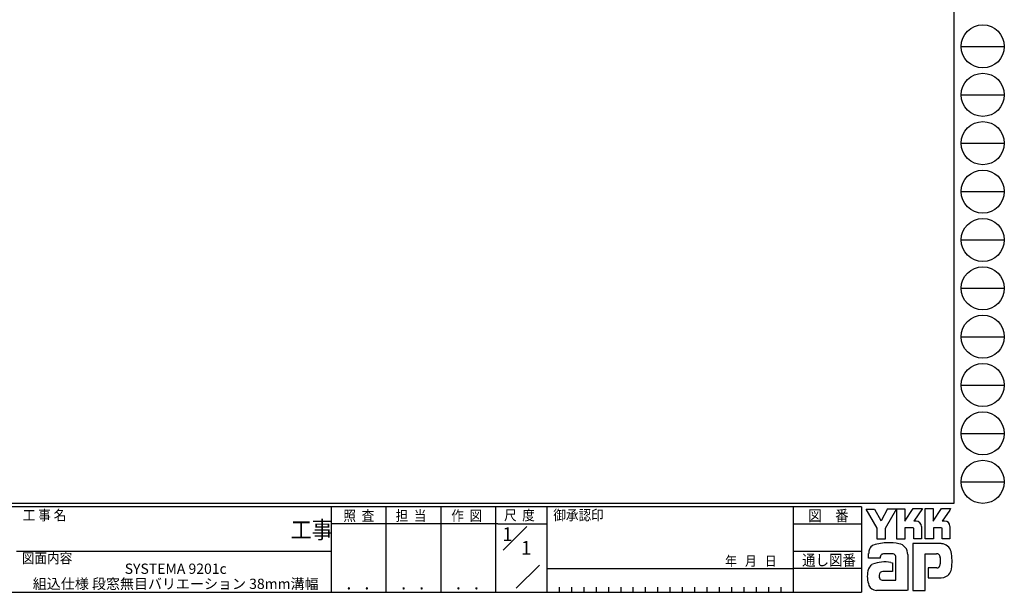
# Model space of a CAD drawing. Extents: x -2 to 1585, y 0 to 1128.
# Drawn here: x 779 to 1585, y 0 to 469 of the extents above; entities that cross this region are included whole.
import ezdxf
from ezdxf.enums import TextEntityAlignment as Align

# ---------------------------------------------------------------- set-up
doc = ezdxf.new("R2010")
doc.units = 0
doc.layers.add('USER1', color=3, linetype='CONTINUOUS')
doc.layers.add('YKK_ZWAK', color=7, linetype='CONTINUOUS')
doc.styles.get("Standard").update_dxf_attribs({"font": 'ROMANS.SHX', "bigfont": 'EXTFONT.SHX'})
doc.styles.add('YKK_OSSTYLE1', font='romans.shx', dxfattribs={"width": 0.9, "bigfont": 'EXTFONT.SHX'})

# ---------------------------------------------------------------- blocks, each defined once
blk = doc.blocks.new('A201')
at = {"layer": 'YKK_ZWAK', "color": 254, "linetype": 'Continuous'}
for p, q in [((571, 410), (571, 35)), ((571, 35), (21, 35)), ((544, 34), (21, 34)), ((389, 34), (389, 9)), ((437, 34), (437, 9)), ((452, 34), (452, 9)), ((524, 34), (524, 9)), ((544, 34), (544, 9)), ((548.59, 27.71), (545.31, 33.35)), ((545.31, 33.35), (547.82, 33.35)), ((547.82, 33.35), (549.62, 29.99)), ((551.6, 33.43), (549.77, 29.88)), ((554.19, 33.43), (550.95, 27.7)), ((551.6, 33.43), (554.19, 33.43)), ((554.33, 24.55), (554.33, 33.41)), ((554.33, 33.41), (556.63, 33.41)), ((556.63, 29.77), (559.04, 33.45)), ((556.63, 33.41), (556.63, 29.77)), ((559.04, 33.45), (561.77, 33.45)), ((561.77, 33.45), (559.24, 29.78)), ((562.55, 24.63), (562.55, 33.49)), ((562.55, 33.49), (564.89, 33.49)), ((564.89, 29.78), (567.34, 33.49)), ((564.89, 33.49), (564.89, 29.78)), ((567.34, 33.49), (570.04, 33.49)), ((569.77, 33.02), (567.54, 29.84)), ((570.04, 33.49), (569.77, 33.02)), ((549.62, 29.99), (549.77, 29.88)), ((559.99, 29.78), (559.24, 29.78)), ((568.29, 29.84), (567.54, 29.84)), ((548.59, 24.53), (548.59, 27.71)), ((550.95, 27.7), (550.95, 24.53)), ((558.98, 27.87), (556.7, 27.87)), ((556.7, 27.87), (556.7, 24.55)), ((559.29, 27.75), (558.98, 27.87)), ((559.29, 24.61), (559.29, 27.75)), ((561.53, 28.24), (561.53, 24.61)), ((567.26, 27.89), (564.99, 27.89)), ((564.99, 27.89), (564.99, 24.63)), ((567.57, 27.77), (567.26, 27.89)), ((567.57, 24.65), (567.57, 27.77)), ((569.83, 28.24), (569.83, 24.65)), ((550.95, 24.53), (548.59, 24.53)), ((556.7, 24.55), (554.33, 24.55)), ((559.02, 23.22), (559.02, 9.57)), ((567.3, 23.22), (559.02, 23.22)), ((561.53, 24.61), (559.29, 24.61)), ((564.99, 24.63), (562.55, 24.63)), ((567.57, 24.68), (567.61, 24.65)), ((569.83, 24.65), (567.57, 24.65)), ((524, 21), (544, 21)), ((546.08, 18.95), (546.08, 20.33)), ((553.25, 20.28), (550.61, 20.23)), ((562.61, 9.57), (562.61, 20.24)), ((562.61, 20.24), (565.93, 20.24)), ((549.41, 18.95), (546.08, 18.95)), ((552.55, 17.73), (553.05, 17.62)), ((553.05, 17.62), (553.05, 15.05)), ((554.02, 12.52), (554.02, 19.47)), ((557.51, 20.01), (557.51, 9.59)), ((566.98, 19.17), (566.99, 17.29)), ((452, 16), (524, 16)), ((553.05, 15.05), (550.2, 15.05)), ((566.01, 16.15), (563.48, 16.15)), ((563.48, 16.15), (563.48, 13.2)), ((550, 12.52), (554.02, 12.52)), ((553.71, 12.52), (553.96, 12.52)), ((554.02, 12.52), (554.02, 12.52)), ((563.48, 13.2), (567.28, 13.2)), ((567.28, 13.2), (568.06, 13.37)), ((21, 9), (544, 9)), ((549.41, 9.53), (548.34, 9.53)), ((557.28, 9.55), (549.41, 9.53)), ((557.51, 9.59), (557.28, 9.55)), ((559.02, 9.57), (562.05, 9.57)), ((562.05, 9.57), (562.61, 9.57))]:
    blk.add_line(p, q, dxfattribs=at)
at = {"layer": 'YKK_ZWAK', "color": 8, "linetype": 'Continuous'}
for p, q in [((573.13, 168.56), (585.73, 168.56)), ((573.13, 154.42), (585.73, 154.42)), ((573.13, 140.28), (585.73, 140.28)), ((573.13, 126.14), (585.73, 126.14)), ((573.13, 112), (585.73, 112)), ((573.13, 97.86), (585.73, 97.86)), ((573.13, 83.72), (585.73, 83.72)), ((573.13, 69.58), (585.73, 69.58)), ((573.13, 55.44), (585.73, 55.44)), ((573.13, 41.3), (585.73, 41.3))]:
    blk.add_line(p, q, dxfattribs=at)
at = {"layer": 'YKK_ZWAK', "color": 131, "linetype": 'Continuous'}
for p, q in [((405, 34), (405, 9)), ((421, 34), (421, 9)), ((437.7, 29), (389, 29)), ((437.7, 29), (452, 29)), ((524, 29), (544, 29)), ((439.26, 21.33), (446.19, 28.25)), ((297, 21), (389, 21)), ((443.05, 10.18), (449.85, 16.98)), ((544, 16), (524, 16)), ((455.6, 10.5), (455.6, 9)), ((459.2, 10.5), (459.2, 9)), ((462.8, 10.5), (462.8, 9)), ((466.4, 10.5), (466.4, 9)), ((470, 10.5), (470, 9)), ((473.6, 10.5), (473.6, 9)), ((477.2, 10.5), (477.2, 9)), ((480.8, 10.5), (480.8, 9)), ((484.4, 10.5), (484.4, 9)), ((488, 10.5), (488, 9)), ((491.6, 10.5), (491.6, 9)), ((495.2, 10.5), (495.2, 9)), ((498.8, 10.5), (498.8, 9)), ((502.4, 10.5), (502.4, 9)), ((506, 10.5), (506, 9)), ((509.6, 10.5), (509.6, 9)), ((513.2, 10.5), (513.2, 9)), ((516.8, 10.5), (516.8, 9)), ((520.4, 10.5), (520.4, 9))]:
    blk.add_line(p, q, dxfattribs=at)
at = {"layer": 'YKK_ZWAK', "color": 8, "linetype": 'Continuous'}
for centre in [(579.43, 168.56), (579.43, 154.42), (579.43, 140.28), (579.43, 126.14), (579.43, 112), (579.43, 97.86), (579.43, 83.72), (579.43, 69.58), (579.43, 55.44), (579.43, 41.3)]:
    blk.add_circle(centre, 6.3, dxfattribs=at)
at = {"layer": 'YKK_ZWAK', "color": 254, "linetype": 'Continuous'}
for centre, radius, start, end in [((559.99, 28.24), 1.54, 0.0017, 89.996), ((568.29, 28.29), 1.54, 0.0017, 89.996), ((551.66, 10.86), 12.63, 89.8916, 109.3085), ((552.03, 8.67), 14.82, 78.7801, 91.4694), ((554.38, 20.07), 3.18, 40.6642, 80.3169), ((567.19, 20.11), 3.1, 14.4457, 87.0875), ((549.69, 20.31), 3.6, 158.4108, 179.7178), ((548, 21.1), 1.75, 109.0213, 161.5126), ((550.51, 19.02), 1.21, 85.5055, 126.7804), ((552.9, 19.18), 1.16, 14.7552, 72.4499), ((554.22, 20.08), 3.29, 358.7806, 38.7656), ((566.05, 19.37), 0.878, 16.4312, 96.9166), ((555.55, 18.15), 14.9, 350.9903, 10.6762), ((550.8, 8.39), 9.51, 79.381, 112.0583), ((550.91, 18.99), 1.51, 138.4638, 181.7136), ((564.38, 18.85), 2.62, 4.9342, 17.0355), ((564.36, 17.54), 2.64, 343.6902, 354.7536), ((553.61, 13.72), 7.92, 168.7637, 199.8008), ((548.59, 14.77), 2.79, 121.8271, 169.0847), ((550.21, 14.01), 1.03, 90.3395, 178.0364), ((566.01, 17.08), 0.933, 269.9547, 342.9014), ((567.24, 16.32), 3.07, 285.4429, 349.9045), ((550.84, 13.77), 1.69, 171.082, 216.7192), ((550.18, 13.6), 1.09, 230.9728, 260.7549), ((548.6, 12.25), 2.73, 207.3144, 263.5946)]:
    blk.add_arc(centre, radius, start, end, dxfattribs=at)
at = {"layer": 'YKK_ZWAK', "color": 131, "linetype": 'Continuous', "style": 'YKK_OSSTYLE1', "width": 0.9}
for s, height, p in [('工 事 名', 3, (298.87, 30.05)), ('照  査', 3, (392.56, 29.87)), ('担  当', 3, (407.82, 29.87)), ('作  図', 3, (424.09, 29.88)), ('尺  度', 3, (439.51, 30.04)), ('御承認印', 3, (453.91, 30.05)), ('図\u3000番', 3.2, (528.43, 29.81)), ('図面内容', 3, (298.58, 17.47)), ('通し図番', 3.2, (526.63, 16.8)), ('年   月   日', 2.828, (504.13, 16.74)), (' ． ．', 3.5, (392.18, 9.75)), (' ． ．', 3.5, (408.18, 9.75)), (' ． ．', 3.5, (424.18, 9.75))]:
    blk.add_text(s, height=height, dxfattribs=at).set_placement(p)
at = {"layer": 'YKK_ZWAK', "color": 254, "linetype": 'Continuous', "style": 'YKK_OSSTYLE1', "width": 0.9}
blk.add_text('工事', height=5, dxfattribs=at).set_placement((377.17, 24.75))

msp = doc.modelspace()

# ---------------------------------------------------------------- block references
at = {"layer": 'YKK_ZWAK', "xscale": 2.8, "yscale": 2.8, "zscale": 2.8}
msp.add_blockref('A201', (-54.8, -25.2), dxfattribs=at)

# ---------------------------------------------------------------- texts
at = {"layer": 'USER1', "color": 3}
msp.add_text('1', height=11.2, dxfattribs=at).set_placement((1174.4, 42))
for s, height, p in [('1', 11.2, (1194, 36.4)), ('SYSTEMA 9201c', 8.4, (907.15, 19.3)), ('組込仕様 段窓無目バリエーション 38mm溝幅', 8.4, (907.15, 6.95))]:
    msp.add_text(s, height=height, dxfattribs=at).set_placement(p, align=Align.MIDDLE_CENTER)

doc.saveas('drawing.dxf')
